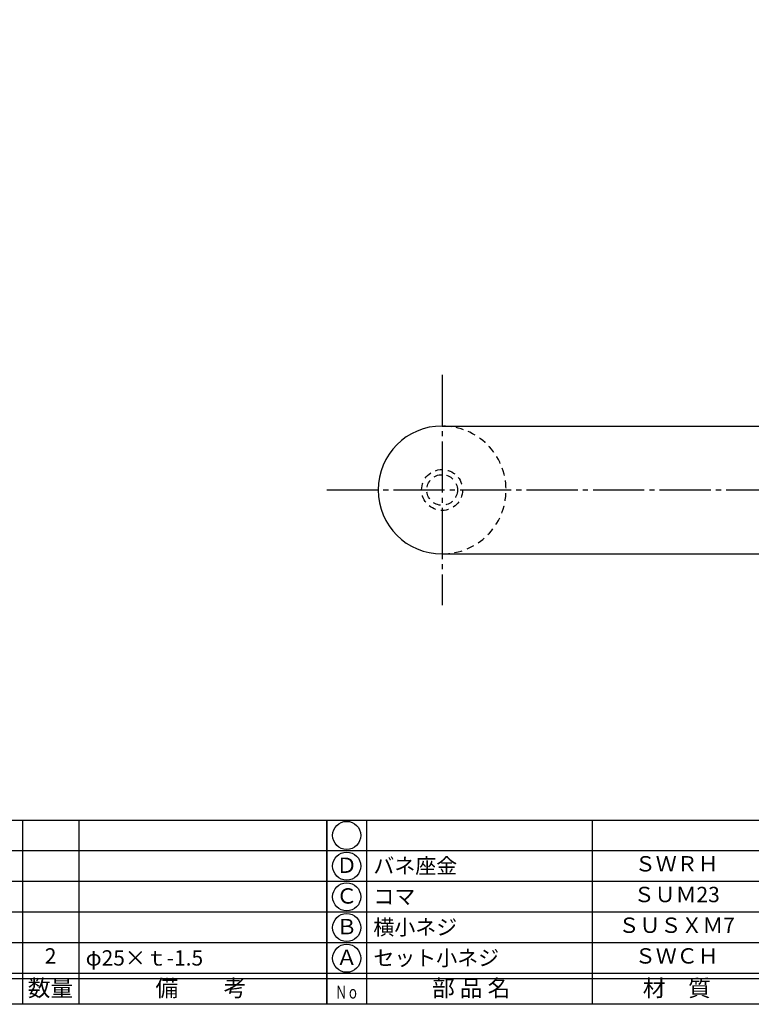
# Model space of a CAD drawing. Units: inches. Extents: x 645 to 1452, y 118 to 678.
# Drawn here: x 813 to 956, y 118 to 311 of the extents above; entities that cross this region are included whole.
import ezdxf
from ezdxf.enums import TextEntityAlignment as Align

# ---------------------------------------------------------------- set-up
doc = ezdxf.new("R2010")
doc.units = ezdxf.units.IN
doc.header["$MEASUREMENT"] = 0
doc.linetypes.add('CENS', pattern=[13, 10, -1, 1, -1])
doc.linetypes.add('HIDS', pattern=[2.5, 1.5, -1])
for name, color, linetype in [('02-実線-1', 7, 'Continuous'), ('04-破線-1', 5, 'HIDS'), ('06-中心線', 1, 'CENS'), ('11-ﾈｼﾞ関連', 7, 'Continuous'), ('図枠', 7, 'Continuous'), ('図枠-文字', 4, 'Continuous'), ('図枠-細線', 251, 'Continuous'), ('図枠-部品名称', 253, 'Continuous')]:
    doc.layers.add(name, color=color, linetype=linetype)
doc.styles.add('STD', font='TXT.shx', dxfattribs={"bigfont": 'bigfont.shx'})

# ---------------------------------------------------------------- blocks, each defined once
blk = doc.blocks.new('A$C337F4ABC')
for p, q in [((7.2, 36.81), (7.2, 0.81)), ((51.29, 36.81), (51.29, 0.81)), ((84.36, 36.81), (84.36, 0.81)), ((139.47, 36.81), (139.47, 0.81)), ((150.49, 36.81), (150.49, 0.81)), ((198.99, 6.81), (-0.51, 6.81))]:
    blk.add_line(p, q)
for centre in [(3.34, 33.81), (3.34, 27.81), (3.34, 21.81), (3.34, 15.81), (3.34, 9.81)]:
    blk.add_circle(centre, 2.75)
at = {"layer": '図枠'}
blk.add_lwpolyline([(-0.51, 36.81), (198.99, 36.81), (198.99, 0.81), (-0.51, 0.81)], close=True, dxfattribs=at)
at = {"layer": '図枠-細線'}
for p, q in [((198.99, 30.81), (-0.51, 30.81)), ((198.99, 24.81), (-0.51, 24.81)), ((198.99, 18.81), (-0.51, 18.81)), ((198.99, 12.81), (-0.51, 12.81)), ((198.99, 5.81), (-0.51, 5.81))]:
    blk.add_line(p, q, dxfattribs=at)
at = {"layer": '図枠-文字', "style": 'STD'}
for s, p in [('部 品 名', (27.66, 3.56)), ('材\u3000質', (67.85, 3.56)), ('仕\u3000\u3000上', (112.41, 3.56)), ('数量', (144.96, 3.56)), ('備\u3000\u3000考', (174.35, 3.56))]:
    blk.add_text(s, height=3.25, dxfattribs=at).set_placement(p, align=Align.MIDDLE)
at = {"layer": '図枠-文字', "color": 4, "style": 'STD', "width": 0.950181}
blk.add_text('Ｎｏ', height=2.5, dxfattribs=at).set_placement((1.12, 1.93), (5.71, 1.93), align=Align.FIT)

msp = doc.modelspace()

# ---------------------------------------------------------------- linework, layer by layer
at = {"layer": '02-実線-1'}
for p, q in [((895.792, 231.198), (1320.792, 231.198)), ((895.792, 206.198), (1320.792, 206.198))]:
    msp.add_line(p, q, dxfattribs=at)
at = {"layer": '02-実線-1', "linetype": 'Continuous'}
msp.add_arc((895.792, 218.698), 12.5, 90, 270, dxfattribs=at)
at = {"layer": '04-破線-1', "color": 5, "linetype": 'HIDS'}
msp.add_arc((895.792, 218.698), 12.5, 270, 90, dxfattribs=at)
at = {"layer": '06-中心線', "color": 1, "linetype": 'CENS'}
for p, q in [((895.792, 241.198), (895.792, 196.198)), ((873.292, 218.698), (1343.292, 218.698))]:
    msp.add_line(p, q, dxfattribs=at)
at = {"layer": '11-ﾈｼﾞ関連', "color": 5, "linetype": 'HIDS'}
for radius in [4, 3]:
    msp.add_circle((895.792, 218.698), radius, dxfattribs=at)
at = {"layer": '図枠'}
msp.add_lwpolyline([(644.794, 678.198), (1451.794, 678.198), (1451.794, 118.198), (644.794, 118.198)], close=True, dxfattribs=at)

# ---------------------------------------------------------------- block references
for p in [(674.308, 117.389), (873.808, 117.389)]:
    msp.add_blockref('A$C337F4ABC', p, dxfattribs=at)

# ---------------------------------------------------------------- texts
at = {"layer": '図枠-部品名称', "style": 'STD'}
for s, p in [('Ｄ', (877.159, 144.981)), ('ＳＷＲＨ', (941.638, 145.265)), ('Ｃ', (877.159, 138.981)), ('ＳＵＭ23', (941.638, 139.265)), ('Ｂ', (877.159, 132.981)), ('ＳＵＳＸＭ7', (941.638, 133.265)), ('2', (819.292, 127.265)), ('ＳＷＣＨ', (941.638, 127.265)), ('Ａ', (877.159, 126.981))]:
    msp.add_text(s, height=3, dxfattribs=at).set_placement(p, align=Align.MIDDLE)
for s, p in [('バネ座金', (882.369, 145.265)), ('コマ', (882.369, 139.265)), ('横小ネジ', (882.369, 133.265)), ('セット小ネジ', (882.369, 127.265)), ('φ25×ｔ-1.5', (826.157, 127.265))]:
    msp.add_text(s, height=3, dxfattribs=at).set_placement(p, align=Align.MIDDLE_LEFT)

doc.saveas('drawing.dxf')
